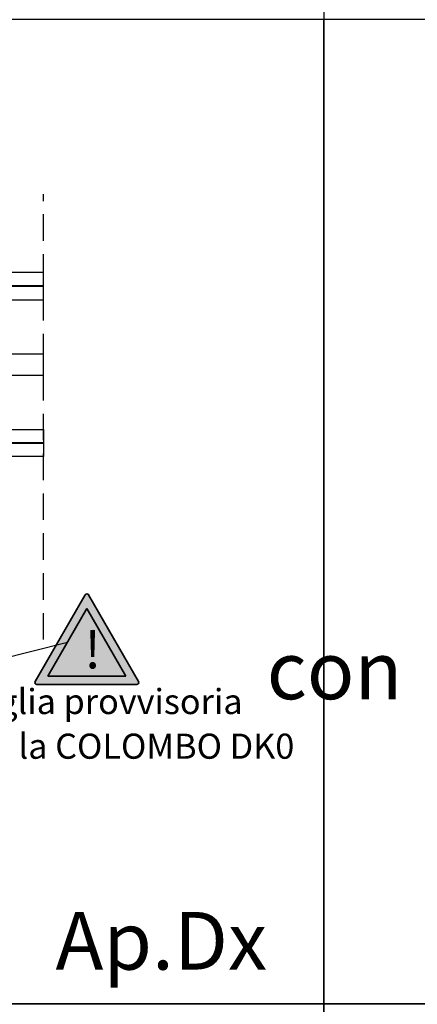
# Model space of a CAD drawing. Units: millimetres. Extents: x -448 to 49816, y -3476 to 749.
# Drawn here: x 1217 to 1312, y -1595 to -1359 of the extents above; entities that cross this region are included whole.
import ezdxf

# ---------------------------------------------------------------- set-up
doc = ezdxf.new("R2010")
doc.units = ezdxf.units.MM
doc.linetypes.add('HIDDEN', pattern=[9.525, 6.35, -3.175])
doc.layers.get('0').update_dxf_attribs({"color": 252})
doc.layers.add('05_Farbfläche rot', color=7, linetype='Continuous', true_color=0xe2001a)
doc.layers.add('20_Schrifthöhe 7mm weiß', color=7, linetype='Continuous', lineweight=70, true_color=0xffffff)
doc.layers.add('24_Schrifthöhe 3.5', color=7, linetype='Continuous', lineweight=20)
doc.layers.add('Quote', color=252, linetype='Continuous')
doc.layers.add('VETRO', color=6, linetype='Continuous')
doc.styles.add('ROMANS', font='ARIALN.TTF', dxfattribs={"height": 2})

# ---------------------------------------------------------------- blocks, each defined once
blk = doc.blocks.new('VETRO 44MM')
h = blk.add_hatch(color=256)
h.paths.add_polyline_path([(9.79, 7), (16.21, 7), (19.5, 10.29), (19.5, 15.69), (6.5, 15.69), (6.5, 10.29)])
h.paths.add_polyline_path([(10, 7.5), (16, 7.5), (19, 10.5), (19, 15.19), (7, 15.19), (7, 10.5)], flags=16)
h = blk.add_hatch(color=256)
h.paths.add_polyline_path([(27.79, 7), (34.21, 7), (37.5, 10.29), (37.5, 15.69), (24.5, 15.69), (24.5, 10.29)])
h.paths.add_polyline_path([(28, 7.5), (34, 7.5), (37, 10.5), (37, 15.19), (25, 15.19), (25, 10.5)], flags=16)
for points in [[(19.5, 10.29), (16.21, 7), (9.79, 7), (6.5, 10.29), (6.5, 4), (9.5, 5), (16.5, 5), (19.5, 4), (19.5, 4)], [(37.5, 10.29), (34.21, 7), (27.79, 7), (24.5, 10.29), (24.5, 4), (27.5, 5), (34.5, 5), (37.5, 4), (37.5, 4)]]:
    blk.add_hatch(color=253).paths.add_polyline_path(points)
at = {"color": 253, "const_width": 0.5}
for points in [[(3.25, 34.48), (3.25, 4)], [(40.75, 34.48), (40.75, 4)]]:
    blk.add_lwpolyline(points, dxfattribs=at)
at = {"layer": 'VETRO'}
for points in [[(0, 34.48), (0, 5), (1, 4), (6.5, 4), (6.5, 34.48)], [(19.5, 34.48), (19.5, 4), (24.5, 4), (24.5, 34.48)], [(44, 34.48), (44, 5), (43, 4), (37.5, 4), (37.5, 34.48)], [(9.79, 7), (16.21, 7), (19.5, 10.29), (19.5, 15.69), (6.5, 15.69), (6.5, 10.29)], [(10, 7.5), (16, 7.5), (19, 10.5), (19, 15.19), (7, 15.19), (7, 10.5)], [(27.79, 7), (34.21, 7), (37.5, 10.29), (37.5, 15.69), (24.5, 15.69), (24.5, 10.29)], [(28, 7.5), (34, 7.5), (37, 10.5), (37, 15.19), (25, 15.19), (25, 10.5)], [(19.5, 10.29), (16.21, 7), (9.79, 7), (6.5, 10.29), (6.5, 4), (9.5, 5), (16.5, 5), (19.5, 4), (19.5, 4)], [(37.5, 10.29), (34.21, 7), (27.79, 7), (24.5, 10.29), (24.5, 4), (27.5, 5), (34.5, 5), (37.5, 4), (37.5, 4)]]:
    blk.add_lwpolyline(points, close=True, dxfattribs=at)
blk = doc.blocks.new('Achtung')
at = {"layer": '05_Farbfläche rot'}
h = blk.add_hatch(color=256, dxfattribs=at)
h.dxf.hatch_style = 1
h.paths.add_polyline_path([(0.43, 3.25, 0.57735), (-0.43, 3.25), (-12.36, -17.41, 0.57735), (-11.93, -18.16), (11.93, -18.16, 0.57735), (12.36, -17.41)])
h.paths.add_polyline_path([(9.33, -16.16), (-9.33, -16.16), (0, 0)], flags=16)
at = {"layer": '20_Schrifthöhe 7mm weiß'}
h = blk.add_hatch(color=256, dxfattribs=at)
h.dxf.hatch_style = 1
h.paths.add_polyline_path([(0, 0), (-9.33, -16.16), (9.33, -16.16)])
at = {"layer": '24_Schrifthöhe 3.5', "color": 0, "lineweight": 35}
for p, q in [((-0.43, 3.25), (-12.36, -17.41)), ((12.36, -17.41), (0.43, 3.25)), ((0, 0), (-9.33, -16.16)), ((9.33, -16.16), (0, 0)), ((-9.33, -16.16), (9.33, -16.16)), ((-11.93, -18.16), (11.93, -18.16))]:
    blk.add_line(p, q, dxfattribs=at)
at = {"layer": '24_Schrifthöhe 3.5', "color": 252, "lineweight": 35}
blk.add_arc((0, 3), 0.5, 30, 150, dxfattribs=at)
at = {"layer": '24_Schrifthöhe 3.5', "color": 0, "lineweight": 35}
for centre, start, end in [((-11.93, -17.66), 150, 270), ((11.93, -17.66), 270, 30)]:
    blk.add_arc(centre, 0.5, start, end, dxfattribs=at)
at = {"insert": (-0.59, -5.3), "char_height": 9, "attachment_point": 1, "style": 'ROMANS'}
blk.add_mtext_dynamic_manual_height_columns('!', width=5.4044, gutter_width=10, heights=[0], dxfattribs=at)
blk = doc.blocks.new('Nodo3')
at = {"linetype": 'HIDDEN'}
blk.add_line((121.484, -24.706), (121.484, 81.687), dxfattribs=at)
blk.add_line((127.206, -25.367), (68.516, -40.185))
at = {"rotation": 270}
blk.add_blockref('VETRO 44MM', (87, 63), dxfattribs=at)
blk.add_blockref('Achtung', (131.872, -17.286))
at = {"layer": 'Quote', "char_height": 6, "attachment_point": 1, "style": 'ROMANS'}
for s, width, insert in [('Maniglia provvisoria', 78.08547, (92.175, -36.5)), ('Usare la COLOMBO DK0 ', 97.28388, (91.64, -47.173))]:
    blk.add_mtext_dynamic_manual_height_columns(s, width=width, gutter_width=6, heights=[0], dxfattribs=dict(at, insert=insert))

msp = doc.modelspace()

# ---------------------------------------------------------------- linework, layer by layer
at = {"layer": 'DEFPOINTS'}
for points in [[(1030.035, -1359.369), (1289.48, -1359.369), (1289.48, -1594.601), (1030.035, -1594.601)], [(1289.48, -1359.369), (1548.925, -1359.369), (1548.925, -1594.601), (1289.48, -1594.601)], [(1030.035, -1594.601), (1289.48, -1594.601), (1289.48, -1829.832), (1030.035, -1829.832)], [(1289.48, -1594.601), (1548.925, -1594.601), (1548.925, -1829.832), (1289.48, -1829.832)]]:
    msp.add_lwpolyline(points, close=True, dxfattribs=at)
at = {"layer": 'Quote'}
for p, q in [((1289.48, 52.018), (1289.48, -3476.45)), ((-447.544, -1594.601), (2846.152, -1594.601)), ((-447.544, -1594.601), (2846.152, -1594.601))]:
    msp.add_line(p, q, dxfattribs=at)

# ---------------------------------------------------------------- block references
msp.add_blockref('Nodo3', (1100.937, -1482.888), dxfattribs=at)

# ---------------------------------------------------------------- texts
at = {"layer": 'Quote', "char_height": 13.78266, "attachment_point": 1, "style": 'ROMANS'}
for s, width, gutter_width, insert in [('\\pi54.05785;Finestra apribile ad 1 anta\\P\\pi98.8985;con inglesine', 288.67231, 12, (-87.24, -1462.104)), ('\\pi64.2514;Ap.Dx', 171.38324, 10, (339.761, -1572.655))]:
    msp.add_mtext_dynamic_manual_height_columns(s, width=width, gutter_width=gutter_width, heights=[0], dxfattribs=dict(at, insert=insert))

doc.saveas('drawing.dxf')
